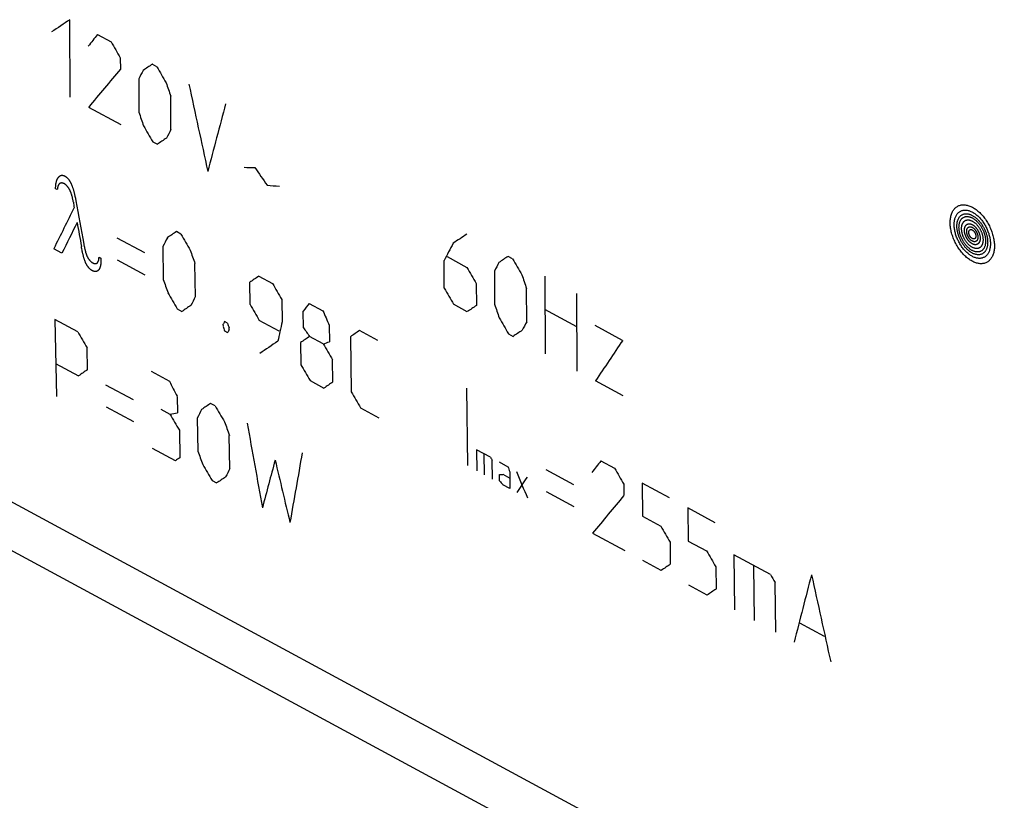
# Model space of a CAD drawing. Units: millimetres. Extents: x -23 to 145, y -28 to 107.
# Drawn here: x 0 to 21, y 25 to 42 of the extents above; entities that cross this region are included whole.
import ezdxf

# ---------------------------------------------------------------- set-up
doc = ezdxf.new("R2010")
doc.units = ezdxf.units.MM
doc.header["$LTSCALE"] = 16.335
for name, color, linetype in [('ASSI', 7, 'CONTINUOUS'), ('CURVE', 7, 'CONTINUOUS'), ('RACCORDO', 7, 'CONTINUOUS')]:
    doc.layers.add(name, color=color, linetype=linetype)

msp = doc.modelspace()

# ---------------------------------------------------------------- linework, layer by layer
at = {"layer": 'ASSI', "color": 253, "linetype": 'CONTINUOUS'}
msp.add_line((-6.425, 34.969), (91.271, -17.783), dxfattribs=at)
at = {"layer": 'ASSI', "color": 7, "linetype": 'CONTINUOUS'}
msp.add_line((-5.708, 33.52), (53.063, 1.786), dxfattribs=at)
at = {"layer": 'CURVE', "color": 253, "linetype": 'CONTINUOUS'}
for p, q in [((0.67, 40.662), (0.661, 42.355)), ((1.26, 42.031), (1.56, 41.869)), ((1.761, 41.519), (1.762, 41.277)), ((2.56, 41.329), (2.46, 41.383)), ((2.162, 41.061), (2.166, 40.336)), ((2.866, 39.958), (2.862, 40.683)), ((1.07, 40.446), (1.77, 40.068)), ((2.47, 39.69), (2.57, 39.636)), ((0.386, 38.647), (0.349, 38.667)), ((3.085, 37.676), (2.985, 37.73)), ((0.917, 37.378), (0.912, 37.404)), ((0.964, 37.459), (0.968, 37.438)), ((0.968, 37.438), (0.972, 37.417)), ((2.294, 37.264), (1.695, 37.588)), ((2.69, 37.41), (2.699, 36.687)), ((0.487, 37.26), (0.308, 37.356)), ((0.922, 37.353), (0.917, 37.378)), ((0.927, 37.329), (0.922, 37.353)), ((0.932, 37.306), (0.927, 37.329)), ((0.936, 37.283), (0.932, 37.306)), ((8.895, 37.184), (9.328, 36.95)), ((10.325, 37.136), (10.225, 37.19)), ((1.297, 37.172), (1.337, 37.151)), ((1.337, 37.142), (1.337, 37.137)), ((1.337, 37.137), (1.337, 37.131)), ((1.337, 37.131), (1.337, 37.126)), ((1.337, 37.126), (1.338, 37.11)), ((2.301, 36.782), (1.701, 37.106)), ((3.399, 36.309), (3.39, 37.032)), ((8.833, 36.495), (8.829, 37.099)), ((4.784, 36.759), (5.084, 36.597)), ((9.927, 36.868), (9.931, 36.143)), ((11.025, 36.759), (11.034, 35.066)), ((4.592, 36.143), (4.587, 36.625)), ((9.53, 36.601), (9.533, 36.117)), ((10.631, 35.765), (10.627, 36.491)), ((11.734, 34.688), (11.724, 36.381)), ((5.287, 36.247), (5.292, 35.765)), ((5.884, 36.165), (6.184, 36.003)), ((9.334, 35.983), (9.035, 36.145)), ((3.005, 36.043), (3.105, 35.989)), ((5.757, 35.634), (5.753, 35.996)), ((11.728, 35.655), (11.028, 36.033)), ((0.333, 35.816), (0.365, 34.135)), ((0.833, 35.546), (0.333, 35.816)), ((4.002, 35.704), (4.003, 35.664)), ((4.101, 35.73), (4.035, 35.766)), ((5.229, 35.56), (4.795, 35.794)), ((6.32, 35.69), (6.324, 35.328)), ((12.726, 35.357), (12.126, 35.681)), ((4.037, 35.566), (4.104, 35.53)), ((4.136, 35.592), (4.136, 35.632)), ((7.383, 35.355), (6.984, 35.571)), ((10.234, 35.498), (10.334, 35.444)), ((5.695, 35.308), (5.701, 34.826)), ((6.192, 35.279), (5.892, 35.441)), ((6.786, 35.438), (6.801, 34.233)), ((1.046, 34.717), (1.037, 35.198)), ((0.35, 34.855), (0.85, 34.585)), ((6.401, 34.449), (6.395, 34.93)), ((2.432, 34.683), (2.832, 34.467)), ((5.905, 34.478), (6.205, 34.316)), ((12.734, 34.148), (12.134, 34.472)), ((2.048, 34.057), (1.448, 34.381)), ((9.316, 34.311), (9.337, 32.624)), ((3.003, 34.136), (3.01, 33.776)), ((3.832, 33.927), (3.732, 33.981)), ((2.057, 33.577), (1.457, 33.901)), ((2.645, 33.854), (2.845, 33.746)), ((7.004, 33.884), (7.404, 33.668)), ((3.441, 33.662), (3.454, 32.941)), ((3.05, 33.397), (3.062, 32.797)), ((4.154, 32.563), (4.14, 33.284)), ((2.964, 32.731), (2.464, 33.001)), ((9.538, 32.97), (9.544, 32.513)), ((9.841, 32.806), (9.538, 32.97)), ((9.708, 32.424), (9.702, 32.881)), ((9.886, 32.328), (9.88, 32.74)), ((10.031, 32.704), (10.221, 32.601)), ((12.249, 32.728), (12.549, 32.566)), ((10.261, 32.489), (10.266, 32.123)), ((11.659, 32.208), (11.059, 32.532)), ((3.764, 32.299), (3.864, 32.245)), ((10.037, 32.292), (10.035, 32.429)), ((10.11, 32.434), (10.262, 32.352)), ((13.149, 32.242), (13.157, 31.519)), ((13.749, 31.918), (13.149, 32.242)), ((10.266, 32.123), (10.114, 32.205)), ((11.665, 31.726), (11.065, 32.05)), ((12.751, 32.217), (12.754, 31.976)), ((14.148, 31.702), (14.157, 30.979)), ((14.748, 31.378), (14.148, 31.702)), ((13.157, 31.519), (13.557, 31.303)), ((12.07, 31.149), (12.77, 30.771)), ((13.76, 30.954), (13.766, 30.472)), ((14.157, 30.979), (14.557, 30.763)), ((13.569, 30.339), (13.17, 30.555)), ((15.154, 30.68), (15.169, 29.475)), ((15.953, 30.248), (15.154, 30.68)), ((14.759, 30.414), (14.766, 29.932)), ((15.602, 29.241), (15.587, 30.446)), ((14.569, 29.799), (14.169, 30.015)), ((16.069, 28.989), (16.055, 30.074)), ((17.129, 28.895), (16.595, 29.183))]:
    msp.add_line(p, q, dxfattribs=at)
for points in [[(0.349, 38.667), (0.349, 38.679), (0.35, 38.691), (0.35, 38.703), (0.351, 38.714), (0.351, 38.725), (0.352, 38.736), (0.353, 38.747), (0.354, 38.757), (0.356, 38.767), (0.357, 38.777), (0.359, 38.787), (0.361, 38.796), (0.363, 38.805), (0.365, 38.814), (0.367, 38.823), (0.369, 38.831), (0.371, 38.838), (0.374, 38.845), (0.376, 38.852), (0.379, 38.859), (0.381, 38.865), (0.384, 38.872), (0.387, 38.878), (0.39, 38.883), (0.393, 38.889), (0.396, 38.894), (0.399, 38.899), (0.402, 38.904), (0.405, 38.909), (0.409, 38.913), (0.412, 38.918), (0.416, 38.922), (0.419, 38.926), (0.423, 38.929)], [(0.423, 38.929), (0.426, 38.932), (0.429, 38.935), (0.432, 38.938), (0.435, 38.94), (0.438, 38.942), (0.441, 38.945), (0.444, 38.947), (0.447, 38.948), (0.45, 38.95), (0.453, 38.952), (0.456, 38.953), (0.459, 38.954), (0.463, 38.955), (0.466, 38.956), (0.469, 38.957), (0.472, 38.958), (0.475, 38.959), (0.479, 38.959), (0.482, 38.96), (0.485, 38.96), (0.489, 38.96), (0.492, 38.96), (0.496, 38.96), (0.499, 38.96), (0.502, 38.959), (0.506, 38.959), (0.509, 38.958), (0.513, 38.957), (0.517, 38.957), (0.52, 38.956), (0.524, 38.955), (0.527, 38.953), (0.531, 38.952), (0.534, 38.951), (0.538, 38.949), (0.541, 38.948), (0.545, 38.946), (0.548, 38.944), (0.552, 38.942)], [(0.552, 38.942), (0.555, 38.94), (0.559, 38.938), (0.562, 38.936), (0.566, 38.934), (0.569, 38.932), (0.573, 38.929), (0.576, 38.927), (0.58, 38.924), (0.583, 38.922), (0.587, 38.919), (0.59, 38.916), (0.594, 38.913), (0.597, 38.91), (0.601, 38.906), (0.604, 38.903), (0.608, 38.9), (0.611, 38.896), (0.614, 38.893), (0.618, 38.889), (0.621, 38.885), (0.624, 38.881), (0.627, 38.877), (0.631, 38.873), (0.634, 38.869), (0.637, 38.865), (0.64, 38.861), (0.643, 38.856), (0.646, 38.852), (0.649, 38.848), (0.652, 38.843), (0.654, 38.839), (0.657, 38.834), (0.66, 38.829), (0.663, 38.825), (0.665, 38.82), (0.668, 38.815)], [(0.439, 38.779), (0.437, 38.777), (0.435, 38.776), (0.433, 38.774), (0.431, 38.772), (0.429, 38.77), (0.426, 38.768), (0.424, 38.766), (0.422, 38.763), (0.42, 38.761), (0.419, 38.758), (0.417, 38.755), (0.415, 38.752), (0.413, 38.749), (0.411, 38.746), (0.409, 38.743), (0.408, 38.74), (0.406, 38.736), (0.405, 38.732), (0.403, 38.728), (0.401, 38.724), (0.4, 38.719), (0.398, 38.714), (0.397, 38.71), (0.395, 38.705), (0.394, 38.7), (0.393, 38.694), (0.392, 38.689), (0.391, 38.683), (0.39, 38.678), (0.389, 38.672), (0.388, 38.666), (0.387, 38.66), (0.386, 38.654), (0.386, 38.647)], [(0.538, 38.776), (0.535, 38.777), (0.532, 38.779), (0.529, 38.78), (0.526, 38.782), (0.523, 38.783), (0.52, 38.784), (0.517, 38.785), (0.514, 38.786), (0.511, 38.787), (0.508, 38.788), (0.505, 38.789), (0.502, 38.79), (0.499, 38.79), (0.496, 38.791), (0.493, 38.791), (0.491, 38.792), (0.488, 38.792), (0.485, 38.792), (0.482, 38.792), (0.479, 38.792), (0.477, 38.792), (0.474, 38.791), (0.471, 38.791), (0.469, 38.791), (0.466, 38.79), (0.463, 38.79), (0.461, 38.789), (0.458, 38.788), (0.455, 38.787), (0.453, 38.786), (0.45, 38.785), (0.447, 38.783), (0.445, 38.782), (0.442, 38.781), (0.439, 38.779)], [(0.651, 38.652), (0.648, 38.657), (0.645, 38.663), (0.641, 38.668), (0.638, 38.673), (0.635, 38.678), (0.631, 38.684), (0.628, 38.689), (0.624, 38.693), (0.621, 38.698), (0.618, 38.702), (0.615, 38.706), (0.612, 38.71), (0.609, 38.714), (0.605, 38.718), (0.602, 38.722), (0.599, 38.725), (0.596, 38.729), (0.593, 38.732), (0.589, 38.736), (0.586, 38.739), (0.583, 38.742), (0.579, 38.745), (0.576, 38.748), (0.573, 38.751), (0.57, 38.754), (0.566, 38.757), (0.563, 38.759), (0.56, 38.762), (0.557, 38.764), (0.553, 38.766), (0.55, 38.768), (0.547, 38.77), (0.544, 38.772), (0.541, 38.774), (0.538, 38.776)], [(0.668, 38.815), (0.673, 38.806), (0.677, 38.797), (0.682, 38.788), (0.686, 38.779), (0.69, 38.77), (0.694, 38.76), (0.699, 38.749), (0.704, 38.737), (0.708, 38.726), (0.713, 38.714), (0.717, 38.702), (0.721, 38.69), (0.725, 38.678), (0.729, 38.666), (0.733, 38.654), (0.736, 38.642), (0.741, 38.627), (0.745, 38.612), (0.749, 38.597), (0.753, 38.582), (0.757, 38.567), (0.761, 38.552), (0.764, 38.536), (0.768, 38.521), (0.772, 38.501), (0.776, 38.481), (0.78, 38.461), (0.784, 38.441), (0.788, 38.421), (0.792, 38.402)], [(0.736, 38.37), (0.734, 38.384), (0.731, 38.397), (0.729, 38.411), (0.727, 38.421), (0.725, 38.431), (0.723, 38.442), (0.721, 38.452), (0.719, 38.462), (0.716, 38.473), (0.714, 38.483), (0.711, 38.494), (0.709, 38.504), (0.706, 38.514), (0.703, 38.525), (0.7, 38.535), (0.697, 38.543), (0.695, 38.551), (0.692, 38.56), (0.689, 38.568), (0.686, 38.576), (0.684, 38.583), (0.681, 38.589), (0.678, 38.596), (0.676, 38.602), (0.673, 38.609), (0.67, 38.615), (0.667, 38.621), (0.664, 38.628), (0.661, 38.634), (0.658, 38.64), (0.655, 38.646), (0.651, 38.652)], [(19.875, 37.934), (19.875, 37.958), (19.877, 37.981), (19.879, 38.004), (19.882, 38.027), (19.886, 38.049), (19.891, 38.07), (19.896, 38.091), (19.903, 38.111), (19.91, 38.13), (19.917, 38.148), (19.926, 38.166), (19.935, 38.182), (19.945, 38.198), (19.956, 38.213), (19.967, 38.226), (19.979, 38.24), (19.992, 38.252), (20.005, 38.263), (20.019, 38.273), (20.034, 38.282), (20.049, 38.29), (20.065, 38.297), (20.081, 38.303), (20.098, 38.308), (20.115, 38.312), (20.133, 38.314), (20.15, 38.316), (20.169, 38.316), (20.187, 38.316), (20.205, 38.314), (20.224, 38.311), (20.244, 38.307), (20.263, 38.302), (20.283, 38.296), (20.303, 38.289), (20.323, 38.281), (20.343, 38.271), (20.363, 38.261), (20.383, 38.249), (20.403, 38.237), (20.423, 38.224), (20.443, 38.21), (20.462, 38.194), (20.482, 38.179), (20.501, 38.162), (20.519, 38.144), (20.538, 38.126), (20.556, 38.107), (20.574, 38.087), (20.592, 38.066), (20.609, 38.045), (20.626, 38.023), (20.643, 38), (20.659, 37.976), (20.674, 37.952), (20.689, 37.928), (20.703, 37.903), (20.717, 37.878), (20.73, 37.853), (20.742, 37.827), (20.754, 37.801), (20.765, 37.776), (20.775, 37.749), (20.785, 37.723), (20.794, 37.697), (20.802, 37.67), (20.809, 37.643), (20.816, 37.617), (20.822, 37.59), (20.827, 37.564), (20.831, 37.538), (20.835, 37.512), (20.837, 37.487), (20.839, 37.461), (20.84, 37.437), (20.841, 37.412)], [(19.962, 37.886), (19.963, 37.903), (19.963, 37.919), (19.965, 37.935), (19.966, 37.95), (19.969, 37.965), (19.972, 37.982), (19.976, 37.999), (19.98, 38.016), (19.985, 38.032), (19.991, 38.047), (19.997, 38.062), (20.004, 38.076), (20.012, 38.09), (20.02, 38.103), (20.029, 38.115), (20.038, 38.126), (20.048, 38.137), (20.058, 38.147), (20.069, 38.156), (20.081, 38.164), (20.093, 38.172), (20.105, 38.178), (20.118, 38.184), (20.132, 38.189), (20.145, 38.193), (20.159, 38.196), (20.173, 38.198), (20.188, 38.199), (20.203, 38.2), (20.218, 38.199), (20.233, 38.198), (20.249, 38.195), (20.264, 38.192), (20.28, 38.188), (20.296, 38.183), (20.313, 38.177), (20.329, 38.17), (20.346, 38.163), (20.362, 38.154), (20.379, 38.145), (20.395, 38.135), (20.411, 38.124), (20.427, 38.112), (20.443, 38.1), (20.459, 38.087), (20.475, 38.073), (20.49, 38.059), (20.505, 38.044), (20.52, 38.028), (20.535, 38.012), (20.549, 37.995), (20.563, 37.977), (20.577, 37.959), (20.591, 37.941), (20.604, 37.921), (20.617, 37.902), (20.629, 37.882), (20.641, 37.861), (20.652, 37.841), (20.662, 37.82), (20.673, 37.799), (20.682, 37.778), (20.691, 37.757), (20.7, 37.736), (20.707, 37.714), (20.715, 37.693), (20.721, 37.671), (20.727, 37.649), (20.733, 37.627), (20.738, 37.605), (20.742, 37.584), (20.746, 37.562), (20.748, 37.541), (20.751, 37.52), (20.752, 37.5), (20.753, 37.479), (20.753, 37.459)], [(20.022, 37.854), (20.022, 37.87), (20.023, 37.885), (20.024, 37.9), (20.026, 37.914), (20.028, 37.928), (20.031, 37.941), (20.034, 37.954), (20.037, 37.966), (20.041, 37.978), (20.046, 37.99), (20.05, 38.001), (20.056, 38.012), (20.061, 38.023), (20.067, 38.033), (20.074, 38.042), (20.08, 38.051), (20.088, 38.06), (20.095, 38.068), (20.103, 38.075), (20.111, 38.082), (20.12, 38.089), (20.129, 38.095), (20.139, 38.1), (20.148, 38.105), (20.158, 38.109), (20.168, 38.112), (20.179, 38.115), (20.189, 38.117), (20.2, 38.119), (20.211, 38.12), (20.222, 38.12), (20.234, 38.12), (20.245, 38.12), (20.257, 38.118), (20.269, 38.116), (20.281, 38.114), (20.293, 38.11), (20.305, 38.107), (20.317, 38.102), (20.33, 38.097), (20.342, 38.091), (20.355, 38.085), (20.368, 38.078), (20.38, 38.071), (20.393, 38.063), (20.405, 38.055), (20.417, 38.046), (20.429, 38.037), (20.441, 38.027), (20.453, 38.016), (20.465, 38.006), (20.477, 37.995), (20.488, 37.983), (20.499, 37.971), (20.51, 37.959), (20.521, 37.946), (20.532, 37.932), (20.542, 37.919), (20.553, 37.904), (20.563, 37.89), (20.573, 37.875), (20.582, 37.86), (20.591, 37.845), (20.6, 37.829), (20.609, 37.814), (20.617, 37.798), (20.624, 37.782), (20.632, 37.766), (20.639, 37.75), (20.645, 37.734), (20.651, 37.717), (20.657, 37.701), (20.663, 37.685), (20.667, 37.668), (20.672, 37.652), (20.676, 37.635), (20.68, 37.619), (20.683, 37.602), (20.686, 37.586), (20.689, 37.569), (20.69, 37.553), (20.692, 37.538), (20.693, 37.522), (20.693, 37.507), (20.694, 37.492)], [(20.067, 37.83), (20.068, 37.843), (20.068, 37.856), (20.069, 37.869), (20.071, 37.881), (20.073, 37.893), (20.075, 37.905), (20.078, 37.916), (20.081, 37.926), (20.084, 37.937), (20.088, 37.947), (20.092, 37.957), (20.096, 37.966), (20.101, 37.975), (20.107, 37.984), (20.112, 37.992), (20.118, 38), (20.124, 38.007), (20.131, 38.014), (20.138, 38.021), (20.145, 38.027), (20.152, 38.033), (20.16, 38.038), (20.168, 38.042), (20.177, 38.046), (20.185, 38.05), (20.194, 38.053), (20.203, 38.055), (20.212, 38.057), (20.222, 38.059), (20.231, 38.059), (20.241, 38.06), (20.25, 38.06), (20.26, 38.059), (20.27, 38.058), (20.281, 38.056), (20.291, 38.054), (20.301, 38.051), (20.312, 38.048), (20.323, 38.044), (20.334, 38.04), (20.344, 38.035), (20.355, 38.029), (20.366, 38.024), (20.377, 38.017), (20.388, 38.01), (20.398, 38.003), (20.409, 37.995), (20.42, 37.987), (20.43, 37.979), (20.44, 37.97), (20.45, 37.961), (20.46, 37.951), (20.47, 37.941), (20.48, 37.931), (20.489, 37.92), (20.499, 37.909), (20.508, 37.897), (20.517, 37.885), (20.526, 37.873), (20.535, 37.861), (20.543, 37.848), (20.552, 37.835), (20.56, 37.822), (20.567, 37.808), (20.575, 37.795), (20.582, 37.781), (20.588, 37.767), (20.595, 37.753), (20.601, 37.739), (20.606, 37.725), (20.611, 37.714), (20.615, 37.702), (20.619, 37.69), (20.623, 37.679), (20.626, 37.667), (20.629, 37.655), (20.632, 37.643), (20.635, 37.631), (20.638, 37.619), (20.64, 37.607), (20.642, 37.595), (20.644, 37.584), (20.645, 37.572), (20.646, 37.561), (20.647, 37.549), (20.648, 37.538), (20.648, 37.527), (20.648, 37.516)], [(20.841, 37.412), (20.84, 37.388), (20.839, 37.365), (20.836, 37.342), (20.833, 37.319), (20.829, 37.297), (20.825, 37.276), (20.819, 37.255), (20.813, 37.235), (20.806, 37.216), (20.798, 37.198), (20.789, 37.18), (20.78, 37.164), (20.77, 37.148), (20.76, 37.133), (20.748, 37.12), (20.736, 37.107), (20.724, 37.094), (20.71, 37.083), (20.696, 37.073), (20.682, 37.064), (20.666, 37.056), (20.651, 37.049), (20.634, 37.043), (20.618, 37.038), (20.601, 37.034), (20.583, 37.032), (20.565, 37.03), (20.547, 37.03), (20.529, 37.031), (20.51, 37.032), (20.492, 37.035), (20.472, 37.039), (20.453, 37.044), (20.433, 37.05), (20.413, 37.057), (20.393, 37.066), (20.373, 37.075), (20.353, 37.085), (20.333, 37.097), (20.313, 37.109), (20.293, 37.123), (20.273, 37.137), (20.254, 37.152), (20.234, 37.168), (20.215, 37.184), (20.197, 37.202), (20.178, 37.22), (20.16, 37.239), (20.142, 37.259), (20.124, 37.28), (20.107, 37.301), (20.09, 37.324), (20.073, 37.346), (20.057, 37.37), (20.042, 37.394), (20.027, 37.418), (20.012, 37.443), (19.999, 37.468), (19.986, 37.493), (19.973, 37.519), (19.962, 37.545), (19.951, 37.571), (19.94, 37.597), (19.931, 37.623), (19.922, 37.649), (19.914, 37.676), (19.906, 37.703), (19.899, 37.729), (19.893, 37.756), (19.888, 37.782), (19.884, 37.808), (19.881, 37.834), (19.878, 37.859), (19.876, 37.884), (19.875, 37.909), (19.875, 37.934)], [(20.753, 37.459), (20.753, 37.443), (20.752, 37.427), (20.751, 37.411), (20.749, 37.396), (20.747, 37.381), (20.744, 37.364), (20.74, 37.347), (20.735, 37.33), (20.73, 37.314), (20.725, 37.299), (20.718, 37.284), (20.711, 37.27), (20.704, 37.256), (20.696, 37.243), (20.687, 37.231), (20.678, 37.22), (20.668, 37.209), (20.657, 37.199), (20.646, 37.19), (20.635, 37.182), (20.623, 37.174), (20.61, 37.168), (20.597, 37.162), (20.584, 37.157), (20.57, 37.153), (20.556, 37.15), (20.542, 37.148), (20.528, 37.147), (20.513, 37.146), (20.498, 37.147), (20.483, 37.148), (20.467, 37.151), (20.452, 37.154), (20.436, 37.158), (20.419, 37.163), (20.403, 37.169), (20.387, 37.176), (20.37, 37.183), (20.354, 37.192), (20.337, 37.201), (20.321, 37.211), (20.304, 37.222), (20.288, 37.234), (20.272, 37.246), (20.257, 37.259), (20.241, 37.273), (20.226, 37.287), (20.211, 37.302), (20.196, 37.318), (20.181, 37.334), (20.166, 37.351), (20.152, 37.369), (20.138, 37.387), (20.125, 37.406), (20.112, 37.425), (20.099, 37.444), (20.087, 37.464), (20.075, 37.485), (20.064, 37.505), (20.053, 37.526), (20.043, 37.547), (20.033, 37.568), (20.024, 37.589), (20.016, 37.61), (20.008, 37.632), (20.001, 37.653), (19.994, 37.675), (19.988, 37.697), (19.982, 37.719), (19.978, 37.74), (19.973, 37.762), (19.97, 37.784), (19.967, 37.805), (19.965, 37.826), (19.963, 37.846), (19.962, 37.867), (19.962, 37.886)], [(20.694, 37.492), (20.693, 37.476), (20.692, 37.461), (20.691, 37.446), (20.689, 37.432), (20.687, 37.418), (20.684, 37.405), (20.681, 37.392), (20.678, 37.38), (20.674, 37.368), (20.67, 37.356), (20.665, 37.345), (20.66, 37.334), (20.654, 37.323), (20.648, 37.313), (20.642, 37.304), (20.635, 37.295), (20.628, 37.286), (20.62, 37.278), (20.612, 37.271), (20.604, 37.264), (20.595, 37.257), (20.586, 37.251), (20.577, 37.246), (20.567, 37.241), (20.557, 37.237), (20.547, 37.234), (20.537, 37.231), (20.526, 37.229), (20.515, 37.227), (20.504, 37.226), (20.493, 37.226), (20.482, 37.226), (20.47, 37.227), (20.459, 37.228), (20.447, 37.23), (20.435, 37.233), (20.423, 37.236), (20.411, 37.24), (20.398, 37.244), (20.386, 37.249), (20.373, 37.255), (20.361, 37.261), (20.348, 37.268), (20.336, 37.275), (20.323, 37.283), (20.311, 37.291), (20.298, 37.3), (20.286, 37.31), (20.274, 37.319), (20.262, 37.33), (20.251, 37.34), (20.239, 37.351), (20.228, 37.363), (20.217, 37.375), (20.205, 37.387), (20.194, 37.4), (20.184, 37.414), (20.173, 37.428), (20.163, 37.442), (20.153, 37.456), (20.143, 37.471), (20.133, 37.486), (20.124, 37.501), (20.115, 37.517), (20.107, 37.532), (20.099, 37.548), (20.091, 37.564), (20.084, 37.58), (20.077, 37.596), (20.07, 37.612), (20.064, 37.629), (20.058, 37.645), (20.053, 37.661), (20.048, 37.678), (20.043, 37.694), (20.039, 37.711), (20.035, 37.727), (20.032, 37.744), (20.029, 37.76), (20.027, 37.776), (20.025, 37.792), (20.023, 37.808), (20.022, 37.824), (20.022, 37.839), (20.022, 37.854)], [(20.648, 37.516), (20.648, 37.503), (20.647, 37.49), (20.646, 37.477), (20.644, 37.465), (20.642, 37.453), (20.64, 37.441), (20.638, 37.43), (20.635, 37.419), (20.631, 37.409), (20.627, 37.399), (20.623, 37.389), (20.619, 37.38), (20.614, 37.371), (20.609, 37.362), (20.603, 37.354), (20.598, 37.346), (20.591, 37.339), (20.585, 37.332), (20.578, 37.325), (20.571, 37.319), (20.563, 37.313), (20.555, 37.308), (20.547, 37.304), (20.539, 37.3), (20.53, 37.296), (20.522, 37.293), (20.513, 37.291), (20.503, 37.289), (20.494, 37.287), (20.485, 37.287), (20.475, 37.286), (20.465, 37.286), (20.455, 37.287), (20.445, 37.288), (20.435, 37.29), (20.425, 37.292), (20.414, 37.295), (20.403, 37.298), (20.393, 37.302), (20.382, 37.306), (20.371, 37.311), (20.36, 37.317), (20.349, 37.322), (20.339, 37.329), (20.328, 37.336), (20.317, 37.343), (20.307, 37.351), (20.296, 37.359), (20.286, 37.367), (20.275, 37.376), (20.265, 37.385), (20.255, 37.395), (20.245, 37.405), (20.236, 37.415), (20.226, 37.426), (20.217, 37.437), (20.207, 37.449), (20.198, 37.461), (20.189, 37.473), (20.181, 37.485), (20.172, 37.498), (20.164, 37.511), (20.156, 37.524), (20.148, 37.538), (20.141, 37.551), (20.134, 37.565), (20.127, 37.579), (20.121, 37.593), (20.115, 37.607), (20.109, 37.621), (20.105, 37.632), (20.1, 37.644), (20.096, 37.656), (20.093, 37.667), (20.089, 37.679), (20.086, 37.691), (20.083, 37.703), (20.08, 37.715), (20.078, 37.727), (20.075, 37.739), (20.073, 37.751), (20.072, 37.762), (20.07, 37.774), (20.069, 37.785), (20.068, 37.797), (20.068, 37.808), (20.067, 37.819), (20.067, 37.83)], [(20.123, 37.8), (20.123, 37.811), (20.124, 37.821), (20.125, 37.831), (20.126, 37.841), (20.128, 37.851), (20.13, 37.86), (20.132, 37.869), (20.134, 37.878), (20.137, 37.886), (20.14, 37.894), (20.143, 37.902), (20.147, 37.91), (20.151, 37.917), (20.155, 37.924), (20.159, 37.931), (20.164, 37.937), (20.169, 37.943), (20.174, 37.949), (20.18, 37.954), (20.186, 37.959), (20.192, 37.963), (20.198, 37.967), (20.205, 37.971), (20.212, 37.974), (20.218, 37.977), (20.226, 37.98), (20.233, 37.982), (20.24, 37.983), (20.248, 37.984), (20.255, 37.985), (20.263, 37.985), (20.271, 37.985), (20.279, 37.985), (20.287, 37.984), (20.295, 37.982), (20.304, 37.98), (20.312, 37.978), (20.321, 37.976), (20.329, 37.973), (20.338, 37.969), (20.347, 37.965), (20.356, 37.961), (20.364, 37.956), (20.373, 37.951), (20.382, 37.945), (20.391, 37.94), (20.399, 37.933), (20.408, 37.927), (20.416, 37.92), (20.424, 37.913), (20.432, 37.905), (20.44, 37.898), (20.448, 37.89), (20.456, 37.881), (20.464, 37.873), (20.472, 37.864), (20.479, 37.854), (20.486, 37.845), (20.494, 37.835), (20.501, 37.825), (20.508, 37.814), (20.514, 37.804), (20.521, 37.793), (20.527, 37.782), (20.533, 37.771), (20.538, 37.76), (20.544, 37.749), (20.549, 37.738), (20.554, 37.727), (20.558, 37.715), (20.563, 37.704), (20.567, 37.693), (20.57, 37.681), (20.574, 37.67), (20.577, 37.658), (20.58, 37.647), (20.582, 37.636), (20.585, 37.625), (20.587, 37.614), (20.588, 37.602), (20.59, 37.591), (20.591, 37.58), (20.592, 37.569), (20.592, 37.558), (20.592, 37.546)], [(20.186, 37.766), (20.186, 37.773), (20.187, 37.78), (20.187, 37.787), (20.188, 37.794), (20.189, 37.801), (20.19, 37.807), (20.192, 37.815), (20.194, 37.822), (20.196, 37.829), (20.199, 37.836), (20.202, 37.842), (20.204, 37.847), (20.207, 37.852), (20.21, 37.857), (20.213, 37.862), (20.216, 37.866), (20.22, 37.87), (20.223, 37.874), (20.227, 37.878), (20.231, 37.881), (20.236, 37.885), (20.24, 37.888), (20.244, 37.89), (20.249, 37.893), (20.254, 37.895), (20.258, 37.896), (20.263, 37.898), (20.268, 37.899), (20.274, 37.9), (20.28, 37.901), (20.286, 37.901), (20.293, 37.901), (20.299, 37.901), (20.306, 37.9), (20.312, 37.899), (20.318, 37.898), (20.323, 37.897), (20.329, 37.895), (20.335, 37.893), (20.341, 37.89), (20.347, 37.888), (20.353, 37.885), (20.36, 37.882), (20.366, 37.878), (20.372, 37.875), (20.378, 37.871), (20.385, 37.866), (20.392, 37.861), (20.399, 37.855), (20.405, 37.849), (20.412, 37.843), (20.418, 37.838), (20.423, 37.832), (20.429, 37.826), (20.434, 37.82), (20.439, 37.814), (20.445, 37.808), (20.45, 37.801), (20.455, 37.794), (20.46, 37.788), (20.465, 37.781), (20.469, 37.773), (20.474, 37.766), (20.478, 37.759), (20.482, 37.751), (20.486, 37.743), (20.49, 37.736), (20.494, 37.728), (20.498, 37.72), (20.502, 37.711), (20.505, 37.702), (20.509, 37.692), (20.512, 37.683), (20.515, 37.673), (20.518, 37.664), (20.52, 37.655), (20.522, 37.645), (20.524, 37.636), (20.526, 37.627), (20.527, 37.619), (20.528, 37.611), (20.528, 37.603), (20.529, 37.596), (20.529, 37.588), (20.529, 37.58)], [(20.235, 37.739), (20.235, 37.745), (20.236, 37.75), (20.236, 37.755), (20.237, 37.76), (20.238, 37.765), (20.238, 37.77), (20.24, 37.775), (20.241, 37.78), (20.242, 37.784), (20.244, 37.789), (20.246, 37.793), (20.248, 37.797), (20.25, 37.801), (20.252, 37.804), (20.254, 37.808), (20.257, 37.811), (20.26, 37.815), (20.263, 37.818), (20.266, 37.82), (20.269, 37.823), (20.272, 37.825), (20.275, 37.827), (20.279, 37.829), (20.282, 37.831), (20.286, 37.832), (20.29, 37.833), (20.293, 37.834), (20.297, 37.835), (20.301, 37.836), (20.305, 37.836), (20.309, 37.836), (20.314, 37.836), (20.318, 37.836), (20.322, 37.835), (20.327, 37.834), (20.331, 37.833), (20.336, 37.832), (20.34, 37.83), (20.345, 37.829), (20.35, 37.827), (20.354, 37.824), (20.359, 37.822), (20.364, 37.819), (20.368, 37.817), (20.373, 37.814), (20.377, 37.811), (20.382, 37.807), (20.386, 37.804), (20.391, 37.8), (20.395, 37.796), (20.399, 37.792), (20.403, 37.788), (20.407, 37.783), (20.412, 37.779), (20.416, 37.774), (20.42, 37.769), (20.424, 37.764), (20.427, 37.759), (20.431, 37.754), (20.435, 37.749), (20.438, 37.743), (20.442, 37.737), (20.445, 37.732), (20.448, 37.726), (20.451, 37.72), (20.454, 37.714), (20.457, 37.708), (20.46, 37.702), (20.462, 37.696), (20.464, 37.69), (20.467, 37.684), (20.469, 37.678), (20.47, 37.672), (20.472, 37.666), (20.474, 37.66), (20.475, 37.654), (20.476, 37.648), (20.477, 37.642), (20.478, 37.636), (20.479, 37.63), (20.479, 37.624), (20.48, 37.618), (20.48, 37.613), (20.48, 37.607)], [(20.592, 37.546), (20.592, 37.535), (20.591, 37.525), (20.59, 37.515), (20.589, 37.505), (20.588, 37.495), (20.586, 37.486), (20.584, 37.477), (20.581, 37.468), (20.578, 37.46), (20.575, 37.452), (20.572, 37.444), (20.569, 37.436), (20.565, 37.429), (20.56, 37.422), (20.556, 37.415), (20.551, 37.409), (20.546, 37.403), (20.541, 37.397), (20.535, 37.392), (20.53, 37.387), (20.523, 37.383), (20.517, 37.379), (20.511, 37.375), (20.504, 37.372), (20.497, 37.369), (20.49, 37.366), (20.483, 37.364), (20.475, 37.363), (20.468, 37.362), (20.46, 37.361), (20.452, 37.361), (20.444, 37.361), (20.436, 37.361), (20.428, 37.362), (20.42, 37.364), (20.412, 37.366), (20.403, 37.368), (20.395, 37.37), (20.386, 37.374), (20.377, 37.377), (20.369, 37.381), (20.36, 37.385), (20.351, 37.39), (20.342, 37.395), (20.334, 37.401), (20.325, 37.407), (20.316, 37.413), (20.308, 37.419), (20.3, 37.426), (20.291, 37.433), (20.283, 37.441), (20.275, 37.448), (20.267, 37.456), (20.259, 37.465), (20.252, 37.474), (20.244, 37.483), (20.236, 37.492), (20.229, 37.501), (20.222, 37.511), (20.215, 37.521), (20.208, 37.532), (20.201, 37.542), (20.195, 37.553), (20.189, 37.564), (20.183, 37.575), (20.177, 37.586), (20.172, 37.597), (20.167, 37.608), (20.162, 37.619), (20.157, 37.631), (20.153, 37.642), (20.149, 37.653), (20.145, 37.665), (20.142, 37.676), (20.138, 37.688), (20.135, 37.699), (20.133, 37.71), (20.131, 37.721), (20.129, 37.732), (20.127, 37.743), (20.126, 37.755), (20.125, 37.766), (20.124, 37.777), (20.123, 37.788), (20.123, 37.8)], [(20.529, 37.58), (20.529, 37.573), (20.529, 37.566), (20.528, 37.559), (20.527, 37.552), (20.526, 37.545), (20.525, 37.539), (20.523, 37.531), (20.521, 37.524), (20.519, 37.517), (20.517, 37.51), (20.514, 37.504), (20.511, 37.499), (20.508, 37.494), (20.506, 37.489), (20.502, 37.484), (20.499, 37.48), (20.496, 37.476), (20.492, 37.472), (20.488, 37.468), (20.484, 37.465), (20.48, 37.461), (20.476, 37.458), (20.471, 37.456), (20.466, 37.453), (20.462, 37.451), (20.457, 37.45), (20.452, 37.448), (20.447, 37.447), (20.442, 37.446), (20.436, 37.445), (20.429, 37.445), (20.423, 37.445), (20.416, 37.445), (20.409, 37.446), (20.404, 37.447), (20.398, 37.448), (20.392, 37.449), (20.386, 37.451), (20.38, 37.453), (20.374, 37.456), (20.368, 37.458), (20.362, 37.461), (20.356, 37.464), (20.35, 37.468), (20.344, 37.471), (20.338, 37.475), (20.331, 37.48), (20.324, 37.485), (20.317, 37.491), (20.31, 37.497), (20.303, 37.503), (20.298, 37.508), (20.292, 37.514), (20.287, 37.52), (20.281, 37.526), (20.276, 37.532), (20.271, 37.538), (20.266, 37.545), (20.261, 37.552), (20.256, 37.558), (20.251, 37.565), (20.246, 37.573), (20.242, 37.58), (20.237, 37.587), (20.233, 37.595), (20.229, 37.602), (20.225, 37.61), (20.221, 37.618), (20.218, 37.626), (20.214, 37.635), (20.21, 37.644), (20.207, 37.654), (20.203, 37.663), (20.2, 37.673), (20.198, 37.682), (20.195, 37.691), (20.193, 37.701), (20.191, 37.71), (20.19, 37.719), (20.189, 37.727), (20.188, 37.735), (20.187, 37.743), (20.187, 37.75), (20.186, 37.758), (20.186, 37.766)], [(20.48, 37.607), (20.48, 37.601), (20.48, 37.596), (20.479, 37.591), (20.479, 37.586), (20.478, 37.581), (20.477, 37.576), (20.476, 37.571), (20.474, 37.566), (20.473, 37.562), (20.471, 37.557), (20.47, 37.553), (20.468, 37.549), (20.466, 37.545), (20.463, 37.541), (20.461, 37.538), (20.458, 37.535), (20.456, 37.531), (20.453, 37.528), (20.45, 37.526), (20.447, 37.523), (20.443, 37.521), (20.44, 37.519), (20.437, 37.517), (20.433, 37.515), (20.429, 37.514), (20.426, 37.513), (20.422, 37.512), (20.418, 37.511), (20.414, 37.51), (20.41, 37.51), (20.406, 37.51), (20.402, 37.51), (20.397, 37.51), (20.393, 37.511), (20.389, 37.512), (20.384, 37.513), (20.38, 37.514), (20.375, 37.516), (20.37, 37.517), (20.366, 37.519), (20.361, 37.521), (20.356, 37.524), (20.352, 37.526), (20.347, 37.529), (20.343, 37.532), (20.338, 37.535), (20.334, 37.539), (20.329, 37.542), (20.325, 37.546), (20.321, 37.55), (20.316, 37.554), (20.312, 37.558), (20.308, 37.562), (20.304, 37.567), (20.3, 37.572), (20.296, 37.577), (20.292, 37.582), (20.288, 37.587), (20.284, 37.592), (20.281, 37.597), (20.277, 37.603), (20.274, 37.609), (20.27, 37.614), (20.267, 37.62), (20.264, 37.626), (20.261, 37.632), (20.258, 37.638), (20.256, 37.644), (20.253, 37.65), (20.251, 37.656), (20.249, 37.662), (20.247, 37.668), (20.245, 37.674), (20.243, 37.68), (20.242, 37.686), (20.24, 37.692), (20.239, 37.698), (20.238, 37.704), (20.237, 37.71), (20.236, 37.716), (20.236, 37.722), (20.235, 37.727), (20.235, 37.733), (20.235, 37.739)], [(20.281, 37.715), (20.281, 37.718), (20.281, 37.722), (20.281, 37.725), (20.282, 37.728), (20.282, 37.732), (20.283, 37.735), (20.284, 37.738), (20.284, 37.741), (20.285, 37.743), (20.286, 37.746), (20.287, 37.749), (20.289, 37.751), (20.29, 37.753), (20.291, 37.756), (20.293, 37.758), (20.294, 37.76), (20.296, 37.762), (20.298, 37.764), (20.3, 37.765), (20.301, 37.767), (20.304, 37.768), (20.306, 37.77), (20.308, 37.771), (20.31, 37.772), (20.313, 37.773), (20.315, 37.774), (20.317, 37.774), (20.32, 37.775), (20.322, 37.775), (20.324, 37.775), (20.327, 37.776), (20.329, 37.775), (20.332, 37.775), (20.334, 37.775), (20.336, 37.775), (20.339, 37.774), (20.341, 37.774), (20.344, 37.773), (20.346, 37.772), (20.348, 37.771), (20.351, 37.77), (20.353, 37.769), (20.356, 37.768), (20.358, 37.767), (20.361, 37.765), (20.363, 37.764), (20.366, 37.762), (20.368, 37.761), (20.371, 37.759), (20.373, 37.757), (20.376, 37.755), (20.378, 37.753), (20.381, 37.75), (20.384, 37.748), (20.386, 37.745), (20.389, 37.742), (20.392, 37.739), (20.394, 37.736), (20.397, 37.733), (20.399, 37.73), (20.402, 37.727), (20.404, 37.723), (20.407, 37.72), (20.409, 37.716), (20.411, 37.713), (20.413, 37.709), (20.415, 37.706), (20.417, 37.702), (20.418, 37.699), (20.42, 37.695), (20.422, 37.691), (20.423, 37.688), (20.425, 37.684), (20.426, 37.68), (20.427, 37.677), (20.428, 37.673), (20.429, 37.669), (20.43, 37.665), (20.431, 37.662), (20.432, 37.658), (20.433, 37.654), (20.433, 37.65), (20.434, 37.647), (20.434, 37.643), (20.434, 37.639), (20.435, 37.635), (20.435, 37.631)], [(20.435, 37.631), (20.435, 37.628), (20.434, 37.624), (20.434, 37.621), (20.434, 37.618), (20.433, 37.614), (20.432, 37.611), (20.432, 37.608), (20.431, 37.605), (20.43, 37.603), (20.429, 37.6), (20.428, 37.597), (20.427, 37.595), (20.425, 37.593), (20.424, 37.59), (20.423, 37.588), (20.421, 37.586), (20.419, 37.584), (20.418, 37.582), (20.416, 37.581), (20.414, 37.579), (20.412, 37.577), (20.41, 37.576), (20.407, 37.575), (20.405, 37.574), (20.403, 37.573), (20.4, 37.572), (20.398, 37.571), (20.395, 37.571), (20.393, 37.571), (20.391, 37.571), (20.389, 37.57), (20.386, 37.57), (20.384, 37.571), (20.381, 37.571), (20.379, 37.571), (20.377, 37.572), (20.374, 37.572), (20.372, 37.573), (20.369, 37.574), (20.367, 37.575), (20.365, 37.576), (20.362, 37.577), (20.36, 37.578), (20.357, 37.579), (20.355, 37.581), (20.352, 37.582), (20.35, 37.584), (20.347, 37.585), (20.345, 37.587), (20.342, 37.589), (20.34, 37.591), (20.337, 37.593), (20.334, 37.596), (20.332, 37.598), (20.329, 37.601), (20.326, 37.604), (20.324, 37.607), (20.321, 37.61), (20.318, 37.613), (20.316, 37.616), (20.313, 37.619), (20.311, 37.623), (20.309, 37.626), (20.307, 37.629), (20.305, 37.633), (20.302, 37.636), (20.301, 37.64), (20.299, 37.644), (20.297, 37.647), (20.295, 37.651), (20.294, 37.655), (20.292, 37.658), (20.291, 37.662), (20.289, 37.666), (20.288, 37.669), (20.287, 37.673), (20.286, 37.677), (20.285, 37.681), (20.284, 37.684), (20.283, 37.688), (20.283, 37.692), (20.282, 37.696), (20.282, 37.699), (20.281, 37.703), (20.281, 37.707), (20.281, 37.711), (20.281, 37.715)], [(0.972, 37.417), (0.974, 37.406), (0.976, 37.396), (0.978, 37.386), (0.98, 37.377), (0.983, 37.367), (0.985, 37.357), (0.987, 37.348), (0.989, 37.339), (0.991, 37.33), (0.994, 37.321), (0.996, 37.312), (0.998, 37.303), (1.001, 37.295), (1.003, 37.286), (1.005, 37.278), (1.008, 37.27), (1.01, 37.262), (1.013, 37.254), (1.015, 37.246), (1.018, 37.239), (1.021, 37.231), (1.023, 37.224), (1.026, 37.217), (1.029, 37.21), (1.032, 37.203), (1.034, 37.196), (1.037, 37.191), (1.039, 37.186), (1.042, 37.18), (1.044, 37.175), (1.047, 37.17), (1.05, 37.165)], [(1.021, 37.018), (1.017, 37.025), (1.014, 37.031), (1.01, 37.038), (1.007, 37.045), (1.004, 37.052), (1.001, 37.06), (0.998, 37.067), (0.995, 37.075), (0.992, 37.083), (0.989, 37.091), (0.985, 37.101), (0.982, 37.112), (0.978, 37.122), (0.975, 37.133), (0.971, 37.144), (0.968, 37.156), (0.965, 37.167), (0.961, 37.179), (0.958, 37.191), (0.955, 37.204), (0.952, 37.216), (0.949, 37.229), (0.946, 37.242), (0.943, 37.256), (0.939, 37.269), (0.936, 37.283)], [(1.148, 36.878), (1.144, 36.881), (1.141, 36.883), (1.137, 36.885), (1.133, 36.887), (1.13, 36.89), (1.126, 36.892), (1.122, 36.895), (1.119, 36.898), (1.115, 36.9), (1.111, 36.903), (1.108, 36.907), (1.104, 36.91), (1.1, 36.913), (1.096, 36.917), (1.093, 36.92), (1.089, 36.924), (1.085, 36.928), (1.082, 36.932), (1.078, 36.936), (1.074, 36.94), (1.071, 36.944), (1.067, 36.948), (1.064, 36.953), (1.06, 36.957), (1.057, 36.962), (1.053, 36.967), (1.05, 36.971), (1.046, 36.976), (1.043, 36.981), (1.04, 36.986), (1.037, 36.991), (1.033, 36.997), (1.03, 37.002), (1.027, 37.007), (1.024, 37.013), (1.021, 37.018)], [(1.05, 37.165), (1.052, 37.161), (1.055, 37.156), (1.057, 37.152), (1.06, 37.148), (1.063, 37.143), (1.066, 37.139), (1.068, 37.135), (1.071, 37.131), (1.074, 37.127), (1.077, 37.123), (1.08, 37.119), (1.083, 37.115), (1.086, 37.112), (1.089, 37.108), (1.092, 37.104), (1.095, 37.101), (1.098, 37.097), (1.101, 37.094), (1.104, 37.091), (1.107, 37.088), (1.11, 37.085), (1.114, 37.082), (1.117, 37.079), (1.12, 37.076), (1.123, 37.073), (1.126, 37.07), (1.13, 37.068), (1.133, 37.065), (1.136, 37.063), (1.139, 37.061), (1.143, 37.059), (1.146, 37.056), (1.149, 37.054), (1.152, 37.052), (1.155, 37.051), (1.159, 37.049)], [(1.159, 37.049), (1.162, 37.047), (1.165, 37.046), (1.168, 37.044), (1.171, 37.043), (1.174, 37.041), (1.177, 37.04), (1.18, 37.039), (1.183, 37.038), (1.186, 37.037), (1.189, 37.036), (1.192, 37.035), (1.195, 37.034), (1.198, 37.034), (1.201, 37.033), (1.204, 37.033), (1.207, 37.033), (1.209, 37.032), (1.212, 37.032), (1.215, 37.032), (1.217, 37.032), (1.22, 37.032), (1.223, 37.032), (1.225, 37.033), (1.228, 37.033), (1.23, 37.034), (1.232, 37.034), (1.235, 37.035), (1.237, 37.036), (1.239, 37.036), (1.242, 37.037), (1.244, 37.038), (1.246, 37.039), (1.248, 37.041), (1.25, 37.042), (1.252, 37.043), (1.254, 37.044)], [(1.254, 37.044), (1.256, 37.046), (1.258, 37.048), (1.26, 37.049), (1.262, 37.051), (1.264, 37.053), (1.265, 37.055), (1.267, 37.058), (1.269, 37.06), (1.271, 37.062), (1.272, 37.065), (1.274, 37.068), (1.275, 37.071), (1.277, 37.074), (1.278, 37.077), (1.28, 37.08), (1.281, 37.083), (1.282, 37.087), (1.284, 37.09), (1.285, 37.095), (1.286, 37.099), (1.287, 37.103), (1.289, 37.108), (1.29, 37.112), (1.291, 37.117), (1.292, 37.122), (1.292, 37.127), (1.293, 37.132), (1.294, 37.138), (1.295, 37.143), (1.295, 37.149), (1.296, 37.154), (1.296, 37.16), (1.297, 37.166), (1.297, 37.172)], [(1.338, 37.103), (1.338, 37.093), (1.338, 37.083), (1.338, 37.073), (1.338, 37.063), (1.337, 37.054), (1.337, 37.045), (1.336, 37.036), (1.335, 37.027), (1.334, 37.02), (1.333, 37.012), (1.332, 37.005), (1.331, 36.998), (1.329, 36.991), (1.328, 36.984), (1.326, 36.978), (1.325, 36.971), (1.323, 36.965), (1.321, 36.959), (1.319, 36.953), (1.317, 36.947), (1.315, 36.941), (1.313, 36.936), (1.31, 36.931), (1.308, 36.926), (1.305, 36.921), (1.303, 36.916), (1.3, 36.912), (1.297, 36.907), (1.294, 36.903), (1.291, 36.899), (1.288, 36.895), (1.285, 36.892), (1.282, 36.888), (1.279, 36.885), (1.276, 36.882)], [(1.337, 37.151), (1.337, 37.148), (1.337, 37.142)], [(1.338, 37.11), (1.338, 37.107), (1.338, 37.106), (1.338, 37.104), (1.338, 37.103)], [(1.276, 36.882), (1.273, 36.88), (1.271, 36.877), (1.268, 36.875), (1.265, 36.873), (1.263, 36.871), (1.26, 36.869), (1.257, 36.868), (1.254, 36.866), (1.251, 36.865), (1.248, 36.864), (1.245, 36.863), (1.242, 36.862), (1.239, 36.861), (1.236, 36.86), (1.233, 36.859), (1.23, 36.859), (1.226, 36.858), (1.223, 36.858), (1.22, 36.858), (1.217, 36.858), (1.213, 36.858), (1.21, 36.858), (1.206, 36.859), (1.203, 36.859), (1.199, 36.86), (1.196, 36.86), (1.192, 36.861), (1.189, 36.862), (1.185, 36.863), (1.181, 36.864), (1.177, 36.865), (1.173, 36.867), (1.169, 36.869), (1.165, 36.87), (1.161, 36.872), (1.157, 36.874), (1.152, 36.876), (1.148, 36.878)]]:
    msp.add_lwpolyline(points, dxfattribs=at)
for centre, major_axis, ratio, start_param, end_param in [((366.212, 224.874), (504.463, 295.4), 0.064956, 2.342524, 2.343667), ((364.013, 226.062), (423.764, 336.854), 0.222879, 2.398094, 2.398952), ((350.316, 233.458), (-356.794, 609.308), 0.563407, 1.555356, 1.555927), ((365.073, 225.49), (431.602, 332.825), 0.205358, 2.395382, 2.39824), ((368.012, 223.903), (504.463, 295.4), 0.064956, 2.342524, 2.343096), ((351.316, 232.918), (-356.794, 609.308), 0.563407, 1.555356, 1.555927), ((363.713, 226.224), (384.591, 357.349), 0.315199, -3.873032, -3.872461), ((355.615, 230.596), (-88.542, 547.901), 0.701924, -4.474299, -4.473728), ((358.015, 229.301), (72.061, 510.684), 0.708675, -4.236952, -4.232951), ((363.613, 226.278), (331.263, 386.784), 0.441852, -3.884773, -3.880772), ((354.615, 231.136), (-88.543, 547.902), 0.701924, -4.472014, -4.471442), ((349.817, 233.727), (-356.794, 609.308), 0.563407, 1.558785, 1.559357), ((369.512, 223.093), (504.463, 295.4), 0.064957, 2.345954, 2.346525), ((364.713, 225.684), (384.59, 357.35), 0.315199, -3.870746, -3.870174), ((383.464, 215.559), (897.421, 60.486), 0.185735, -2.01928, -2.018994), ((349.494, 233.901), (-488.132, 662.379), 0.478579, 1.512725, 1.513297), ((387.352, 213.46), (1005.568, -8.583), 0.191229, -1.95925, -1.958964), ((355.76, 230.518), (144.571, 484.507), 0.683744, -4.11204, -4.111783), ((355.269, 230.783), (113.315, 496.69), 0.697319, -4.162106, -4.160077), ((363.571, 226.301), (380.804, 359.375), 0.324374, -3.863664, -3.860945), ((363.734, 226.213), (380.514, 359.531), 0.325079, -3.862948, -3.860928), ((355.194, 230.824), (112.9, 496.843), 0.697468, -4.161667, -4.160541), ((371.311, 222.121), (504.463, 295.4), 0.064956, 2.350527, 2.351099), ((349.017, 234.159), (-356.794, 609.308), 0.563407, 1.563359, 1.56393), ((374.877, 220.196), (504.463, 295.4), 0.064956, 2.342524, 2.343381), ((365.613, 225.198), (384.59, 357.35), 0.315199, -3.865029, -3.864457), ((370.528, 222.544), (384.59, 357.35), 0.315199, -3.872747, -3.871603), ((354.715, 231.082), (-88.542, 547.901), 0.701924, -4.466296, -4.465724), ((375.777, 219.71), (504.463, 295.4), 0.064956, 2.342524, 2.343096), ((371.478, 222.031), (384.591, 357.349), 0.315198, -3.873032, -3.872461), ((359.081, 228.725), (-356.794, 609.308), 0.563407, 1.555356, 1.555927), ((373.111, 221.149), (504.463, 295.4), 0.064956, 2.350527, 2.351099), ((357.481, 229.589), (-356.794, 609.308), 0.563407, 1.55707, 1.557642), ((363.38, 226.404), (-88.541, 547.901), 0.701925, -4.474298, -4.473726), ((353.716, 231.622), (-88.542, 547.901), 0.701925, -4.464009, -4.463437), ((351.016, 233.08), (-356.794, 609.308), 0.563407, 1.563359, 1.56393), ((347.517, 234.969), (-356.794, 609.308), 0.563407, 1.566789, 1.567361), ((356.382, 230.183), (-356.794, 609.308), 0.563407, 1.558785, 1.559357), ((372.811, 221.311), (504.463, 295.4), 0.064956, 2.353958, 2.354529), ((366.612, 224.658), (384.59, 357.35), 0.315199, -3.862742, -3.86217), ((349.917, 233.673), (-356.794, 609.308), 0.563407, 1.565074, 1.565646), ((370.478, 222.571), (423.764, 336.854), 0.222878, 2.406097, 2.406669), ((376.277, 219.44), (504.463, 295.4), 0.064957, 2.345954, 2.346525), ((362.38, 226.944), (-88.543, 547.902), 0.701924, -4.472015, -4.471443), ((355.848, 230.47), (-195.184, 566.803), 0.661659, -4.595315, -4.594743), ((367.329, 224.271), (384.59, 357.35), 0.3152, -3.862266, -3.862075), ((355.032, 230.911), (-88.543, 547.902), 0.701924, -4.463533, -4.463343), ((365.363, 225.333), (321.544, 392.335), 0.463273, -3.880832, -3.879688), ((357.581, 229.535), (-356.794, 609.308), 0.563407, 1.558785, 1.559357), ((372.478, 221.491), (384.59, 357.35), 0.3152, -3.870746, -3.870174), ((343.918, 236.912), (-356.794, 609.308), 0.563407, -4.711821, -4.71125), ((354.882, 230.992), (-88.541, 547.901), 0.701925, -4.463245, -4.463055), ((367.479, 224.19), (384.591, 357.349), 0.315199, -3.86198, -3.861789), ((347.284, 235.095), (-488.132, 662.379), 0.478578, 1.519681, 1.519966), ((375.31, 219.962), (504.463, 295.4), 0.064956, 2.350527, 2.351099), ((377.276, 218.9), (504.463, 295.4), 0.064957, 2.345954, 2.346525), ((374.51, 220.394), (504.463, 295.4), 0.064956, 2.353386, 2.354529), ((374.81, 220.232), (504.463, 295.4), 0.064957, 2.352243, 2.352814), ((379.043, 217.946), (592.909, 247.608), 0.050665, -2.271843, -2.271558), ((351.516, 232.81), (-356.795, 609.308), 0.563406, 1.565074, 1.565645), ((375.157, 220.045), (408.134, 344.945), 0.258919, 2.405496, 2.408354), ((350.416, 233.404), (-356.794, 609.308), 0.563407, 1.566789, 1.567361), ((372.711, 221.365), (504.463, 295.4), 0.064956, 2.360248, 2.36082), ((348.25, 234.573), (-282.163, 586.49), 0.612232, -4.665401, -4.664829), ((375.91, 219.638), (504.463, 295.4), 0.064956, 2.353957, 2.354529), ((351.516, 232.81), (-356.795, 609.308), 0.563406, 1.566789, 1.567361), ((374.81, 220.232), (504.463, 295.4), 0.064956, 2.358532, 2.359104), ((384.241, 215.139), (689.334, 191.267), 0.125121, -2.191399, -2.191113), ((345.318, 236.157), (-356.794, 609.308), 0.563407, -4.710106, -4.709534), ((367.712, 224.064), (384.591, 357.349), 0.315198, -3.857024, -3.856452), ((346.917, 235.293), (-356.794, 609.308), 0.563407, -4.711821, -4.711249), ((354.016, 231.46), (-88.542, 547.901), 0.701924, -4.458291, -4.457719), ((358.614, 228.977), (122.283, 493.339), 0.693909, -4.140991, -4.136987), ((353.016, 232), (-88.543, 547.902), 0.701924, -4.456005, -4.455433), ((365.813, 225.09), (311.438, 398.143), 0.484627, -3.881741, -3.877737), ((375.41, 219.908), (504.463, 295.4), 0.064956, 2.36225, 2.362536), ((366.532, 224.701), (335.058, 384.629), 0.43328, -3.865678, -3.862818), ((357.895, 229.366), (61.49, 513.911), 0.710558, -4.236456, -4.233596), ((354.739, 231.069), (-356.794, 609.308), 0.563407, 1.566275, 1.566383), ((376.843, 219.134), (423.764, 336.854), 0.222879, 2.406098, 2.406955), ((345.418, 236.103), (-356.794, 609.308), 0.563407, -4.70839, -4.707818), ((368.712, 223.525), (384.59, 357.35), 0.315199, -3.854736, -3.854164), ((361.228, 227.566), (-88.542, 547.901), 0.701924, -4.463952, -4.463735), ((360.196, 228.123), (-155.237, 559.479), 0.679744, -4.548062, -4.546975), ((358.481, 229.049), (-356.794, 609.308), 0.563407, 1.563359, 1.56393), ((376.31, 219.422), (504.463, 295.4), 0.064957, 2.361964, 2.362536), ((392.036, 210.93), (791.557, 127.918), 0.166657, -2.101136, -2.101028), ((342.029, 237.933), (-726.924, 782.338), 0.359708, 1.500195, 1.500304), ((375.084, 220.084), (408.134, 344.945), 0.258919, 2.415272, 2.416358), ((377.996, 218.511), (431.603, 332.825), 0.205358, 2.403385, 2.406244), ((358.881, 228.833), (-356.793, 609.307), 0.563408, 1.565075, 1.565646), ((359.881, 228.293), (-356.793, 609.307), 0.563408, 1.565075, 1.565646), ((383.275, 215.661), (504.462, 295.401), 0.064958, 2.353959, 2.35453), ((361.48, 227.429), (-356.793, 609.307), 0.563408, 1.564503, 1.564789), ((377.176, 218.954), (331.263, 386.784), 0.441852, -3.87677, -3.872767), ((370.778, 222.409), (72.061, 510.684), 0.708675, -4.228949, -4.224946), ((384.275, 215.121), (504.462, 295.401), 0.064958, 2.353959, 2.35453)]:
    msp.add_ellipse(centre, major_axis=major_axis, ratio=ratio, start_param=start_param, end_param=end_param, dxfattribs=at)
at = {"layer": 'RACCORDO', "color": 7, "linetype": 'CONTINUOUS'}
msp.add_line((-5.708, 33.52), (53.063, 1.786), dxfattribs=at)

doc.saveas('drawing.dxf')
